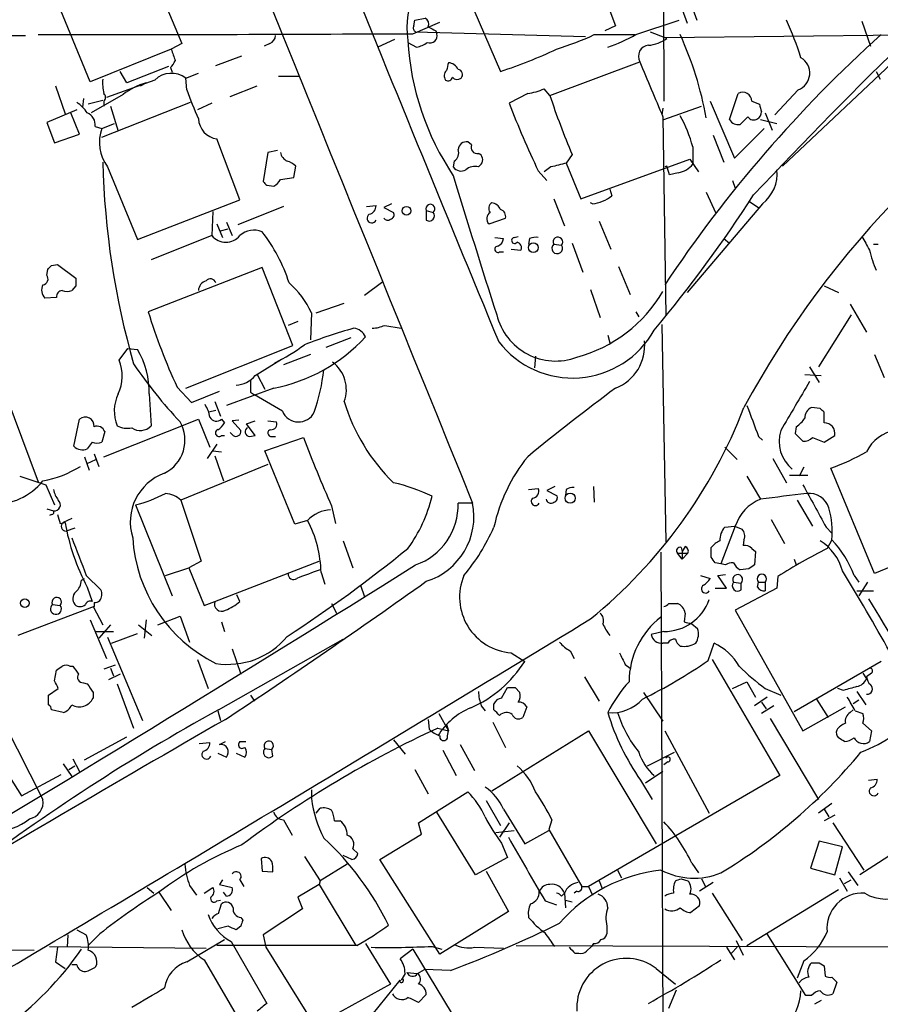
# Model space of a CAD drawing. Extents: x 20 to 1034, y 1 to 860.
# Drawn here: x 144 to 220, y 115 to 201 of the extents above; entities that cross this region are included whole.
import ezdxf

# ---------------------------------------------------------------- set-up
doc = ezdxf.new("R2010")
doc.units = 0
doc.header["$MEASUREMENT"] = 0
doc.layers.add('MAIN', color=5, linetype='CONTINUOUS')

msp = doc.modelspace()

# ---------------------------------------------------------------- linework, layer by layer
at = {"layer": 'MAIN'}
for p, q in [((200.5753, 226.9913), (200.66, 194.31)), ((234.696, 210.9046), (211.074, 188.6373)), ((154.2627, 209.296), (158.4113, 199.39)), ((194.056, 207.264), (196.4267, 200.914)), ((150.368, 196.0033), (146.2193, 206.0786)), ((182.626, 205.486), (186.3513, 196.9346)), ((202.2687, 202.3533), (202.692, 201.168)), ((203.1153, 202.6073), (203.5387, 201.422)), ((178.6467, 200.2366), (181.0173, 201.2526)), ((178.7313, 200.914), (178.816, 201.422)), ((178.816, 201.422), (179.7473, 201.5913)), ((198.2047, 200.152), (202.0147, 201.422)), ((218.0167, 201.3373), (218.7787, 199.136)), ((178.9007, 200.406), (193.802, 199.9826)), ((180.6787, 200.4906), (180.7633, 200.2366)), ((196.4267, 200.914), (195.4953, 200.4906)), ((199.4747, 200.406), (200.7447, 199.898)), ((71.882, 200.2366), (144.6953, 200.0673)), ((177.038, 199.7286), (175.5987, 199.0513)), ((178.2233, 199.4746), (178.9853, 199.0513)), ((194.564, 200.152), (198.12, 200.152)), ((200.7447, 199.898), (222.0807, 200.152)), ((200.914, 199.8133), (200.7447, 199.898)), ((157.48, 198.882), (150.368, 196.0033)), ((158.4113, 199.39), (157.48, 198.882)), ((166.116, 199.39), (165.608, 199.136)), ((161.3747, 197.4426), (163.6607, 198.2893)), ((190.6693, 194.818), (198.5433, 197.7813)), ((153.5853, 195.9186), (152.9927, 196.9346)), ((157.226, 197.358), (153.5853, 195.9186)), ((157.3953, 197.2733), (157.5647, 196.85)), ((219.2867, 196.9346), (219.6253, 196.2573)), ((156.0407, 196.1726), (151.8073, 194.6486)), ((158.75, 196.342), (159.8507, 196.7653)), ((158.8347, 195.326), (158.75, 196.342)), ((166.878, 196.5113), (168.7407, 196.5113)), ((147.32, 195.6646), (148.1667, 193.2093)), ((154.7707, 195.6646), (155.2787, 195.9186)), ((162.6447, 194.7333), (165.0153, 195.6646)), ((190.6693, 194.818), (190.1613, 195.4106)), ((212.4287, 195.326), (210.3967, 193.1246)), ((149.7753, 194.564), (149.6907, 193.802)), ((151.4687, 194.3946), (150.1987, 194.056)), ((153.2467, 194.9026), (150.4527, 193.294)), ((151.384, 191.1773), (159.1733, 194.2253)), ((151.5533, 194.31), (151.5533, 193.8866)), ((188.722, 194.9873), (187.1133, 194.1406)), ((204.724, 194.31), (206.8407, 189.3146)), ((206.4173, 192.7013), (207.1793, 194.9873)), ((208.3647, 194.31), (209.042, 194.056)), ((149.1827, 193.548), (146.558, 192.4473)), ((152.146, 193.8866), (152.8233, 191.6853)), ((161.036, 194.1406), (159.766, 193.548)), ((200.5753, 193.7173), (200.4907, 193.1246)), ((200.66, 192.7013), (203.962, 193.8866)), ((149.4367, 191.4313), (148.6747, 193.294)), ((200.5753, 192.9553), (200.8293, 175.514)), ((208.026, 192.9553), (207.3487, 192.278)), ((209.1267, 192.7013), (210.566, 192.3626)), ((209.55, 193.294), (210.1427, 191.77)), ((146.558, 192.4473), (147.2353, 190.6693)), ((150.7913, 192.1086), (151.384, 191.9393)), ((151.384, 191.9393), (152.4847, 192.3626)), ((206.8407, 189.3146), (209.4653, 191.9393)), ((147.2353, 190.6693), (149.4367, 191.4313)), ((163.4913, 185.674), (161.4593, 191.008)), ((204.978, 191.3466), (205.9093, 188.976)), ((166.7933, 189.992), (165.9467, 189.8226)), ((183.8113, 190.5), (183.4727, 190.754)), ((203.2, 190.3306), (203.2, 188.8066)), ((165.9467, 189.8226), (165.5233, 187.2826)), ((182.2873, 189.0606), (182.2027, 188.5526)), ((192.6167, 189.6533), (192.1087, 188.8913)), ((193.3787, 185.7586), (202.946, 189.23)), ((202.946, 189.23), (203.708, 188.1293)), ((151.892, 188.5526), (154.5167, 182.2026)), ((168.2327, 187.6213), (168.402, 188.6373)), ((184.404, 188.5526), (184.658, 188.8066)), ((189.6533, 188.214), (190.4153, 187.3673)), ((190.754, 188.5526), (190.1613, 188.1293)), ((192.1087, 188.8913), (193.3787, 185.7586)), ((200.914, 188.6373), (200.7447, 188.5526)), ((167.0473, 187.452), (168.2327, 187.6213)), ((201.93, 188.0446), (201.168, 187.8753)), ((206.6713, 187.3673), (206.9253, 186.69)), ((165.862, 186.944), (166.4547, 186.8593)), ((195.9187, 186.6053), (196.088, 186.0126)), ((154.5167, 182.2026), (163.4913, 185.674)), ((191.008, 185.7586), (191.9393, 183.388)), ((204.3853, 186.3513), (205.232, 184.4886)), ((167.3013, 185.0813), (163.322, 183.4726)), ((174.5827, 185.0813), (175.4293, 185.166)), ((176.784, 185.3353), (176.1067, 184.9966)), ((176.1067, 184.9966), (176.9533, 184.5733)), ((179.832, 184.7426), (179.832, 183.896)), ((179.832, 184.7426), (180.4247, 184.5733)), ((194.3947, 185.3353), (194.2253, 185.42)), ((209.296, 185.3353), (202.692, 177.546)), ((208.1953, 185.5046), (208.9573, 184.9966)), ((161.1207, 184.658), (161.036, 182.5413)), ((185.3353, 183.5573), (186.7747, 184.0653)), ((161.4593, 183.5573), (161.9673, 182.372)), ((161.798, 182.9646), (162.4753, 183.134)), ((162.306, 183.7266), (162.814, 182.5413)), ((194.9873, 183.8113), (196.0033, 181.356)), ((161.036, 182.5413), (155.702, 180.4246)), ((185.8433, 182.372), (186.6053, 182.2873)), ((187.5367, 182.372), (187.8753, 182.4566)), ((188.8913, 182.2873), (188.8067, 181.7793)), ((205.9093, 182.2873), (206.4173, 181.864)), ((187.2827, 181.356), (188.1293, 181.2713)), ((191.008, 181.7793), (191.6853, 181.6946)), ((192.6167, 181.864), (193.548, 179.324)), ((219.0327, 181.7793), (219.456, 181.7793)), ((186.2667, 181.102), (186.6053, 181.102)), ((146.558, 179.07), (146.6427, 179.578)), ((146.9813, 179.9166), (147.4893, 180.0013)), ((147.4893, 180.0013), (149.098, 178.816)), ((165.4387, 179.7473), (155.448, 175.8526)), ((168.148, 172.8893), (165.4387, 179.7473)), ((196.6807, 179.832), (197.6967, 177.3766)), ((138.938, 179.324), (145.796, 160.9513)), ((149.098, 178.1386), (148.7593, 177.7153)), ((176.022, 178.4773), (174.4133, 177.292)), ((214.7147, 178.1386), (215.9847, 177.546)), ((147.4047, 177.1226), (146.3887, 177.038)), ((194.2253, 177.8), (195.072, 175.3446)), ((170.18, 175.768), (172.6353, 176.6146)), ((217.0007, 176.53), (218.44, 174.0746)), ((169.7567, 175.768), (169.672, 173.3973)), ((198.2047, 175.8526), (198.4587, 175.4293)), ((217.0853, 175.5986), (214.2067, 171.0266)), ((168.5713, 175.006), (167.7247, 174.6673)), ((176.1913, 174.6673), (177.6307, 174.4133)), ((200.4907, 174.752), (200.8293, 155.702)), ((173.228, 173.5666), (171.0267, 172.72)), ((195.7493, 173.8206), (195.9187, 173.1433)), ((158.75, 169.164), (168.148, 172.8893)), ((152.908, 171.6193), (153.67, 172.6353)), ((153.67, 172.6353), (154.5167, 172.5506)), ((169.672, 172.1273), (167.3013, 171.196)), ((189.3993, 171.958), (189.3147, 170.942)), ((219.1173, 172.1273), (219.964, 170.0953)), ((164.846, 170.2646), (167.132, 171.704)), ((213.4447, 171.0266), (214.2913, 169.672)), ((165.0153, 170.3493), (165.6927, 169.0793)), ((213.0213, 170.3493), (214.4607, 170.2646)), ((157.988, 169.2486), (159.258, 167.894)), ((155.5327, 168.656), (155.702, 165.862)), ((159.258, 167.894), (161.7133, 168.91)), ((166.4547, 169.164), (162.306, 167.64)), ((164.4227, 168.8253), (164.7613, 168.5713)), ((167.2167, 167.132), (164.7613, 168.5713)), ((161.29, 167.9786), (161.798, 166.7086)), ((214.376, 167.386), (213.614, 167.4706)), ((161.3747, 167.2166), (160.782, 167.0473)), ((214.7147, 166.116), (214.7147, 167.0473)), ((148.9287, 164.084), (149.4367, 166.4546)), ((151.5533, 163.1526), (159.8507, 166.4546)), ((159.8507, 166.4546), (160.8667, 163.9993)), ((161.8827, 166.4546), (162.1367, 166.116)), ((163.4067, 166.37), (162.814, 166.2853)), ((162.814, 166.2853), (163.576, 165.4386)), ((164.084, 166.0313), (164.846, 166.2853)), ((164.846, 165.0153), (164.084, 166.0313)), ((165.9467, 166.2853), (166.7087, 166.2006)), ((212.2593, 165.7773), (212.1747, 165.1846)), ((151.638, 165.354), (151.384, 164.4226)), ((161.8827, 165.0153), (162.1367, 165.0153)), ((162.8987, 165.0153), (162.6447, 165.2693)), ((164.338, 164.9306), (164.846, 165.0153)), ((166.2853, 164.9306), (166.624, 164.9306)), ((208.9573, 164.9306), (209.296, 164.592)), ((212.1747, 165.1846), (212.852, 164.5073)), ((214.7147, 164.4226), (215.646, 165.0153)), ((150.5373, 164.4226), (150.114, 163.83)), ((161.4593, 164.2533), (160.6127, 162.9833)), ((165.6927, 163.6606), (169.0793, 164.846)), ((213.6987, 164.846), (214.7147, 164.4226)), ((149.86, 163.1526), (150.2833, 161.9673)), ((150.7067, 163.4066), (151.13, 162.306)), ((161.1207, 163.6606), (161.8827, 163.576)), ((161.29, 163.2373), (162.052, 161.036)), ((168.3173, 157.226), (165.6927, 163.6606)), ((205.994, 163.9993), (207.0947, 162.8986)), ((150.114, 162.56), (150.876, 162.8986)), ((165.9467, 162.4753), (158.3267, 159.3426)), ((210.2273, 162.9833), (211.4127, 160.8666)), ((144.1873, 161.4593), (146.4733, 160.6973)), ((207.9413, 161.4593), (209.1267, 159.4273)), ((211.6667, 161.544), (213.2753, 161.544)), ((212.9367, 162.2213), (212.5133, 161.4593)), ((219.1173, 152.908), (215.3073, 162.1366)), ((146.4733, 160.6973), (147.2353, 158.9193)), ((188.8067, 160.274), (189.6533, 160.3586)), ((191.0927, 160.528), (190.4153, 160.1893)), ((190.4153, 160.1893), (191.262, 159.766)), ((192.1087, 160.274), (192.024, 159.766)), ((194.4793, 160.528), (194.564, 159.1733)), ((154.3473, 158.9193), (157.5647, 150.9606)), ((158.3267, 159.3426), (160.1047, 154.0086)), ((171.5347, 158.8346), (171.8733, 157.3106)), ((183.8113, 159.0886), (182.626, 159.0886)), ((212.344, 159.3426), (213.6987, 157.0566)), ((146.558, 158.5806), (147.1507, 158.4113)), ((146.9813, 158.0726), (146.812, 157.988)), ((147.7433, 157.3106), (148.1667, 157.3953)), ((148.7593, 157.734), (147.9973, 157.3953)), ((169.418, 157.5646), (168.3173, 157.226)), ((210.058, 157.6493), (211.2433, 155.5326)), ((149.0133, 156.8873), (148.2513, 156.6333)), ((206.9253, 157.0566), (205.6553, 153.7546)), ((205.994, 156.972), (206.8407, 157.0566)), ((206.8407, 157.0566), (207.518, 156.8026)), ((214.884, 156.972), (215.392, 156.464)), ((172.5507, 155.7866), (173.3973, 153.416)), ((207.6873, 155.8713), (207.6027, 155.3633)), ((215.392, 155.8713), (214.9687, 155.1093)), ((226.2293, 155.8713), (219.1173, 152.908)), ((200.406, 154.7706), (200.5753, 110.9133)), ((201.8453, 154.686), (202.7767, 154.686)), ((202.2687, 154.178), (201.8453, 154.686)), ((202.184, 155.194), (202.2687, 154.8553)), ((202.5227, 155.2786), (202.2687, 154.8553)), ((202.2687, 154.8553), (202.2687, 154.178)), ((202.7767, 154.686), (202.2687, 154.178)), ((204.8087, 154.3473), (204.8087, 155.194)), ((208.3647, 155.1093), (208.7033, 154.8553)), ((208.7033, 154.8553), (208.6187, 153.67)), ((160.1047, 154.0086), (159.004, 153.416)), ((161.29, 150.4526), (170.434, 154.0086)), ((205.6553, 153.7546), (205.1473, 153.8393)), ((206.0787, 153.67), (205.6553, 153.7546)), ((212.09, 154.178), (212.2593, 153.67)), ((156.972, 152.7386), (159.004, 153.416)), ((159.004, 153.416), (160.3587, 150.114)), ((170.6033, 152.9926), (170.942, 151.9766)), ((205.4013, 152.7386), (206.0787, 152.8233)), ((208.1107, 153.3313), (207.3487, 153.2466)), ((149.606, 152.3153), (149.86, 152.4846)), ((150.0293, 152.7386), (151.2993, 151.4686)), ((203.8773, 152.7386), (204.724, 152.4846)), ((206.1633, 151.638), (205.4013, 152.7386)), ((206.756, 152.146), (207.4333, 152.0613)), ((207.4333, 151.4686), (207.4333, 152.0613)), ((208.8727, 151.7226), (208.9573, 152.146)), ((208.9573, 152.146), (209.55, 152.146)), ((209.55, 152.146), (209.55, 151.384)), ((210.6507, 152.654), (210.566, 151.638)), ((217.3393, 152.7386), (217.7627, 152.146)), ((218.5247, 152.146), (217.7627, 150.9606)), ((150.114, 151.7226), (150.5373, 150.4526)), ((174.0747, 151.892), (174.4133, 150.876)), ((205.1473, 151.638), (206.1633, 151.638)), ((210.566, 151.638), (206.9253, 149.6906)), ((217.5933, 151.384), (219.0327, 151.384)), ((147.066, 150.1986), (147.7433, 150.114)), ((150.7067, 150.368), (150.7067, 150.0293)), ((160.3587, 150.114), (161.29, 150.4526)), ((163.4913, 150.4526), (163.2373, 151.0453)), ((171.5347, 150.2833), (171.958, 149.4366)), ((201.0833, 150.2833), (201.8453, 150.2833)), ((150.7067, 150.0293), (144.018, 147.4893)), ((150.622, 150.0293), (151.4687, 148.4206)), ((202.5227, 149.4366), (202.438, 148.6746)), ((206.9253, 149.6906), (212.852, 139.1073)), ((150.368, 148.844), (151.8073, 145.4573)), ((155.2787, 148.844), (155.1093, 147.2353)), ((156.2947, 148.4206), (158.242, 149.1826)), ((158.242, 149.1826), (159.0887, 146.8966)), ((161.8827, 148.6746), (162.1367, 147.828)), ((203.1153, 148.5053), (203.6233, 148.082)), ((150.876, 147.828), (152.4, 147.828)), ((152.146, 148.4206), (151.13, 147.2353)), ((152.2307, 146.812), (154.5167, 147.6586)), ((154.6013, 148.4206), (155.7867, 147.4893)), ((200.66, 147.828), (199.5593, 147.574)), ((151.892, 147.32), (154.94, 140.0386)), ((161.6287, 140.97), (172.5507, 147.1506)), ((200.9987, 146.812), (200.5753, 146.812)), ((204.5547, 145.288), (205.0627, 146.812)), ((162.814, 146.304), (163.576, 144.1026)), ((187.2827, 145.9653), (188.468, 145.2033)), ((192.4473, 146.1346), (192.786, 145.4573)), ((159.766, 145.3726), (160.6973, 142.8326)), ((204.8933, 145.3726), (210.82, 135.2126)), ((219.71, 145.2033), (212.09, 140.8006)), ((147.2353, 143.51), (147.4047, 144.4413)), ((148.59, 144.78), (148.844, 144.78)), ((152.5693, 144.8646), (151.5533, 144.526)), ((152.146, 144.6106), (152.4, 143.9333)), ((197.2733, 144.9493), (197.6967, 144.6106)), ((218.1013, 144.1873), (218.44, 143.6793)), ((218.8633, 144.1873), (218.44, 143.8486)), ((149.7753, 143.3406), (150.114, 143.256)), ((152.9927, 144.1026), (151.9767, 143.5946)), ((193.7173, 143.8486), (194.9873, 141.732)), ((206.6713, 142.8326), (207.9413, 143.4253)), ((207.9413, 143.4253), (208.7033, 142.0706)), ((146.7273, 142.24), (147.574, 142.8326)), ((150.622, 142.494), (150.622, 141.986)), ((152.7387, 143.256), (154.178, 139.3613)), ((186.436, 141.986), (186.944, 142.9173)), ((187.6213, 142.9173), (188.0447, 142.494)), ((198.882, 142.494), (200.5753, 139.954)), ((209.55, 142.8326), (210.9047, 142.24)), ((216.408, 142.6633), (215.9, 142.8326)), ((217.5933, 142.5786), (218.3553, 141.3933)), ((138.7687, 142.1553), (144.3567, 133.4346)), ((146.7273, 141.3933), (146.7273, 142.24)), ((164.4227, 142.24), (164.7613, 141.732)), ((209.7193, 142.0706), (208.6187, 141.3086)), ((209.2113, 141.6473), (209.6347, 141.0546)), ((214.0373, 141.9013), (215.0533, 140.2926)), ((217.7627, 141.8166), (217.2547, 141.478)), ((147.9973, 140.716), (146.9813, 140.97)), ((161.544, 140.8853), (161.798, 140.0386)), ((184.658, 141.3086), (184.9967, 140.8853)), ((185.7587, 140.97), (185.7587, 141.478)), ((188.6373, 141.224), (188.2987, 140.2926)), ((210.312, 141.3086), (209.2113, 140.6313)), ((212.852, 139.1073), (216.5773, 141.224)), ((217.0007, 140.716), (217.2547, 140.97)), ((217.424, 140.8853), (218.1013, 140.6313)), ((180.0013, 140.1233), (180.086, 139.2766)), ((180.9327, 140.6313), (181.7793, 139.1073)), ((185.674, 139.8693), (186.7747, 137.668)), ((209.9733, 140.208), (214.2067, 133.096)), ((142.8327, 139.7846), (146.2193, 133.096)), ((180.848, 139.3613), (181.7793, 139.1073)), ((181.61, 139.7), (181.7793, 139.1073)), ((181.6947, 138.684), (181.7793, 139.1073)), ((185.5893, 133.858), (194.056, 139.1073)), ((194.056, 139.1073), (199.9827, 129.2013)), ((200.7447, 139.1073), (204.6393, 131.9106)), ((218.1013, 139.7846), (218.8633, 139.1073)), ((218.8633, 139.1073), (218.694, 138.176)), ((149.86, 136.5673), (153.5853, 138.5993)), ((161.7133, 137.922), (162.2213, 138.176)), ((163.4913, 138.176), (163.9993, 138.176)), ((176.9533, 138.3453), (177.9693, 137.0753)), ((159.9353, 138.0066), (160.8667, 138.0913)), ((165.6927, 137.5833), (166.2853, 137.4986)), ((166.37, 136.906), (166.2853, 137.4986)), ((181.2713, 137.414), (182.4567, 135.2126)), ((182.7953, 137.922), (184.0653, 135.636)), ((148.844, 136.652), (149.4367, 135.5513)), ((161.544, 137.16), (162.306, 136.8213)), ((163.1527, 137.16), (163.9147, 136.8213)), ((199.2207, 136.0593), (201.5913, 137.2446)), ((200.9987, 136.398), (200.66, 136.144)), ((147.9973, 136.2286), (148.7593, 135.128)), ((148.5053, 135.7206), (149.0133, 136.0593)), ((178.816, 135.7206), (180.0013, 133.604)), ((200.5753, 135.5513), (199.0513, 134.5353)), ((144.3567, 133.4346), (147.828, 135.2973)), ((210.82, 135.2126), (194.056, 125.476)), ((198.628, 134.7893), (199.644, 133.096)), ((218.6093, 134.7893), (219.3713, 134.874)), ((169.7567, 133.9426), (169.7567, 133.1806)), ((179.1547, 131.064), (183.4727, 133.7733)), ((185.0813, 133.0113), (186.3513, 130.81)), ((170.18, 131.9106), (170.5187, 132.334)), ((186.6053, 132.2493), (188.468, 129.2013)), ((215.392, 132.7573), (214.2067, 131.9106)), ((214.7147, 132.2493), (215.138, 131.572)), ((226.7373, 132.2493), (217.8473, 126.492)), ((167.3013, 131.318), (168.0633, 129.9633)), ((171.7887, 131.2333), (172.2967, 131.2333)), ((184.15, 126.492), (180.7633, 131.9953)), ((190.8387, 131.318), (190.5847, 130.4713)), ((215.646, 131.7413), (214.7147, 131.2333)), ((179.4087, 130.048), (179.1547, 131.064)), ((185.928, 130.2173), (187.5367, 130.3866)), ((187.1133, 131.064), (186.2667, 129.794)), ((188.468, 129.2013), (190.5847, 130.3866)), ((190.5847, 130.4713), (193.4633, 125.476)), ((215.4767, 131.064), (218.186, 126.9153)), ((175.768, 127.8466), (179.4087, 130.048)), ((173.3973, 128.778), (173.8207, 128.3546)), ((186.436, 129.286), (186.944, 128.016)), ((214.2913, 129.4553), (213.5293, 127.0846)), ((216.3233, 128.9473), (214.2913, 129.4553)), ((215.646, 126.492), (216.3233, 128.9473)), ((165.354, 127.9313), (165.4387, 126.8306)), ((169.164, 128.1006), (170.5187, 125.984)), ((173.3127, 127.8466), (172.5507, 128.1853)), ((181.0173, 119.5493), (175.768, 127.8466)), ((186.944, 128.016), (184.15, 126.492)), ((172.8893, 127.4233), (170.5187, 125.984)), ((196.596, 126.9153), (196.9347, 126.238)), ((203.1153, 127.508), (203.708, 126.6613)), ((213.5293, 127.0846), (215.646, 126.492)), ((161.9673, 126.0686), (161.7133, 125.6453)), ((163.4913, 126.0686), (163.83, 125.476)), ((165.4387, 126.8306), (166.37, 126.746)), ((185.0813, 126.8306), (187.0287, 123.2746)), ((202.184, 126.1533), (202.7767, 125.984)), ((203.962, 126.1533), (204.3007, 125.476)), ((216.0693, 126.238), (216.7467, 125.0526)), ((216.4927, 125.73), (217.0853, 126.0686)), ((216.8313, 126.746), (217.678, 125.5606)), ((155.3633, 125.3913), (155.956, 124.8833)), ((159.0887, 125.5606), (159.6813, 124.714)), ((160.3587, 124.8833), (161.1207, 125.3913)), ((161.7133, 125.6453), (162.814, 125.3913)), ((170.434, 125.6453), (168.5713, 124.5446)), ((170.5187, 125.984), (170.434, 125.6453)), ((170.434, 125.6453), (173.6513, 120.3113)), ((193.4633, 125.476), (194.056, 125.476)), ((194.056, 125.476), (194.3947, 124.714)), ((194.9873, 125.984), (195.2413, 125.3066)), ((204.978, 125.8146), (203.7927, 125.0526)), ((207.9413, 120.3113), (215.9847, 125.222)), ((156.3793, 124.968), (157.48, 123.3593)), ((162.306, 124.6293), (162.052, 124.968)), ((168.5713, 124.5446), (168.9947, 123.5286)), ((191.6853, 124.6293), (191.9393, 124.8833)), ((191.9393, 124.8833), (192.024, 123.6133)), ((193.04, 125.0526), (192.786, 124.8833)), ((204.8933, 124.8833), (207.518, 120.7346)), ((161.4593, 124.206), (161.798, 124.2906)), ((161.6287, 123.1053), (161.8827, 123.952)), ((168.9947, 123.5286), (165.5233, 121.2426)), ((190.246, 124.206), (191.262, 123.8673)), ((192.024, 124.2906), (192.6167, 124.1213)), ((203.7927, 123.7826), (203.0307, 123.19)), ((163.576, 122.7666), (163.7453, 122.5126)), ((187.0287, 123.2746), (181.0173, 119.5493)), ((162.4753, 122.0046), (161.544, 121.7506)), ((163.576, 122.0046), (163.1527, 121.666)), ((195.6647, 122.0046), (195.6647, 121.3273)), ((148.4207, 121.2426), (148.336, 120.142)), ((149.1827, 121.666), (150.0293, 121.2426)), ((151.2147, 121.3273), (150.1987, 120.3113)), ((165.5233, 121.2426), (165.7773, 120.142)), ((213.106, 115.9086), (209.7193, 121.3273)), ((97.028, 120.2266), (145.4573, 119.888)), ((146.812, 120.2266), (160.528, 120.0573)), ((147.4893, 120.142), (147.32, 118.872)), ((158.8347, 118.872), (162.1367, 120.8193)), ((173.736, 120.3113), (161.4593, 120.3113)), ((162.7293, 120.65), (165.862, 115.2313)), ((165.7773, 120.142), (170.0953, 113.1993)), ((174.498, 120.4806), (176.6993, 116.9246)), ((180.34, 120.2266), (181.1867, 119.9726)), ((184.0653, 120.142), (186.6053, 120.0573)), ((187.706, 120.3113), (233.8493, 120.142)), ((193.8867, 119.8033), (194.31, 120.2266)), ((194.4793, 120.4806), (194.31, 120.2266)), ((206.1633, 120.142), (206.8407, 119.0413)), ((207.0947, 120.142), (206.5867, 119.634)), ((207.01, 120.7346), (207.6027, 119.4646)), ((178.6467, 119.9726), (177.546, 119.126)), ((178.6467, 119.9726), (182.9647, 112.8606)), ((192.8707, 119.634), (193.2093, 119.634)), ((147.32, 118.872), (148.1667, 118.2793)), ((149.1827, 118.618), (148.7593, 118.618)), ((160.3587, 119.0413), (165.7773, 109.728)), ((199.9827, 118.2793), (201.676, 116.9246)), ((212.9367, 118.9566), (212.344, 117.4326)), ((214.2913, 118.7873), (214.7147, 118.5333)), ((214.7147, 118.5333), (214.7993, 117.602)), ((177.9693, 117.856), (177.6307, 117.2633)), ((178.1387, 117.9406), (179.07, 117.856)), ((179.07, 117.856), (179.6627, 118.1946)), ((181.9487, 118.11), (179.6627, 118.1946)), ((215.392, 117.5173), (215.8153, 117.094)), ((176.6993, 116.9246), (168.5713, 112.4373)), ((175.0907, 114.2153), (177.546, 117.2633)), ((215.8153, 117.094), (215.4767, 116.078)), ((179.832, 115.9933), (179.1547, 115.316)), ((201.0833, 114.808), (201.7607, 116.4166)), ((213.614, 115.9086), (213.106, 115.9086)), ((214.4607, 115.4853), (213.868, 115.1466))]:
    msp.add_line(p, q, dxfattribs=at)
for centre, radius in [((178.0924, 184.7196), 0.3821), ((189.2113, 181.4858), 0.4278), ((192.4493, 159.5137), 0.4468), ((144.6313, 150.3221), 0.3799)]:
    msp.add_circle(centre, radius, dxfattribs=at)
for centre, radius, start, end in [((41129.4115, 16814.5407), 44203.3859, 201.90588784, 202.13507072), ((5285.1006, 2279.357), 5516.7699, 201.6633995, 202.4432711), ((521.7403, -107.8279), 429.5232, 131.601759, 136.818971), ((185.7074, 200.748), 7.565, 120.533821, 188.391341), ((179.4932, 201.0833), 0.568, 333.43946, 63.425927), ((185.347, 189.5015), 28.6622, 17.499212, 24.57581), ((179.07, 200.7447), 0.3787, 153.441716, 243.441716), ((265.0199, 370.0198), 189.3504, 243.320371, 243.54954), ((279.6267, 128.8196), 81.665, 118.394286, 151.752122), ((141.0713, 8412.8929), 8212.7423, 270.03296168, 270.26214383), ((165.8139, 200.1458), 0.8139, 291.787031, 354.465227), ((201.6414, 200.9112), 23.4524, 183.097368, 214.018292), ((178.4988, 201.3581), 2.3575, 281.90906, 306.972457), ((180.1707, 200.0437), 0.6232, 245.947898, 18.030829), ((182.661, 226.1721), 28.6134, 287.493248, 294.581917), ((190.3715, 214.3369), 16.204, 289.382959, 298.908403), ((199.0558, 202.3773), 3.1665, 274.519163, 305.931857), ((296.891, 114.2356), 115.4926, 131.934201, 146.355269), ((172.7404, 186.9352), 32.1967, 10.623121, 24.236338), ((411.6416, 283.0464), 267.7345, 198.322042, 198.551232), ((173.0937, 237.5311), 42.7064, 288.085486, 295.177438), ((199.4041, 198.2469), 0.9787, 95.793894, 208.40861), ((156.4218, 198.4163), 1.5014, 310.421237, 338.498351), ((351.0489, 155.0256), 174.5652, 165.851163, 166.080306), ((181.6883, 196.6653), 1.0352, 25.072396, 84.957387), ((1406.0404, 703.3603), 1309.0681, 202.7190593, 202.9482457), ((211.9109, 196.7816), 1.545, 289.581978, 60.029727), ((182.0408, 196.5486), 0.6381, 132.465767, 216.106598), ((182.5554, 196.6571), 0.4524, 315.850821, 81.022765), ((155.9588, 195.9186), 4.5029, 175.686199, 191.936301), ((157.4934, 194.6888), 2.0766, 52.761475, 134.393212), ((181.737, 196.4972), 0.3875, 236.88812, 349.502061), ((182.5441, 196.7906), 0.5604, 220.505926, 306.824913), ((156.7743, 190.3875), 5.7297, 105.130843, 128.000136), ((186.826, 205.0493), 29.632, 199.155624, 204.447123), ((187.9396, 200.3061), 5.376, 278.368243, 294.409732), ((207.5785, 194.3099), 0.7863, 0.007288, 120.511358), ((147.1095, 191.2208), 3.6504, 34.606903, 55.393097), ((151.2995, 194.6487), 0.4232, 306.84553, 53.14635), ((256.9868, 216.8742), 69.8891, 198.396347, 202.922584), ((254.0517, 219.3212), 71.5179, 200.61508, 205.782543), ((208.5483, 193.3644), 0.6632, 299.286216, 1.226962), ((378.4706, 236.0408), 174.5531, 193.917671, 194.146862), ((149.6848, 192.2626), 1.1171, 352.07661, 67.406174), ((161.7759, 192.9111), 1.9293, 183.717868, 260.554766), ((190.9133, 186.9174), 12.752, 15.525097, 28.693867), ((207.1793, 193.1416), 0.8801, 210.020247, 281.097982), ((208.5301, 193.2747), 0.5968, 212.358529, 305.03213), ((154.7864, 190.7182), 3.6149, 160.257256, 216.803962), ((183.3599, 190.0271), 0.7356, 81.179222, 176.141365), ((181.8219, 189.7802), 0.857, 302.892696, 20.234435), ((184.2981, 190.2672), 0.5397, 154.441701, 281.316179), ((168.1059, 190.0345), 1.0796, 191.3193, 244.434206), ((167.2356, 187.4352), 1.675, 45.863544, 76.028469), ((184.1816, 189.177), 0.6035, 322.135009, 68.374896), ((222.6573, 190.8204), 71.2125, 181.484124, 195.925503), ((182.895, 189.0408), 0.8471, 215.19094, 298.816128), ((184.0652, 187.5087), 1.0975, 72.019049, 133.966292), ((276.0989, -149.9234), 349.0698, 103.922631, 104.151834), ((10.541, 124.7563), 200.805, 18.320357, 18.54954), ((201.5487, 190.1194), 2.1096, 280.413436, 321.51495), ((207.3779, 187.9112), 3.2116, 306.672584, 6.928294), ((165.7348, 188.1717), 1.4969, 298.746399, 331.262154), ((814.0581, 378.5541), 660.0242, 196.7995935, 197.9084559), ((250.3301, 271.7757), 119.7133, 224.893835, 225.123052), ((194.1829, 188.3201), 2.9923, 274.058878, 309.543494), ((107.056, 251.622), 120.7943, 320.165187, 327.149528), ((174.6886, 185.1306), 0.7415, 281.520561, 2.736234), ((180.1943, 184.8888), 0.3907, 306.139513, 201.975701), ((185.9087, 184.9159), 0.5968, 122.358529, 215.03213), ((185.3778, 184.3619), 1.079, 25.551009, 78.696316), ((186.164, 184.2246), 0.6311, 345.380272, 72.736416), ((175.0483, 184.0512), 0.4114, 120.954202, 337.83652), ((176.4415, 184.2924), 0.4046, 214.14965, 309.584353), ((176.6287, 184.3616), 0.3875, 280.497939, 33.11188), ((180.0956, 184.2633), 0.4521, 234.334151, 43.288181), ((185.7905, 184.0309), 0.6569, 124.336015, 226.13491), ((164.7473, 181.0875), 1.9212, 68.907462, 130.825138), ((162.2637, 183.5571), 1.5935, 219.604384, 320.393324), ((153.6769, 173.7966), 14.861, 18.015052, 37.678182), ((185.7952, 182.3658), 0.8139, 291.787031, 354.465227), ((187.579, 182.1095), 0.2659, 99.154112, 322.763794), ((189.4419, 180.8038), 1.5824, 82.322568, 110.362373), ((191.3771, 181.9808), 0.4205, 317.11967, 208.63112), ((514.6882, 351.1934), 341.3006, 209.629767, 209.858944), ((186.1136, 181.3332), 0.2773, 93.370101, 303.512416), ((187.706, 181.4829), 0.4732, 333.440363, 79.691906), ((191.3069, 181.4193), 0.4679, 129.702095, 36.037276), ((227.5851, 183.2474), 9.1081, 192.53065, 204.341445), ((62.162, 264.3973), 119.7134, 314.885409, 315.114591), ((146.152, 178.7413), 0.5224, 277.402561, 38.993836), ((318.4479, 178.4773), 169.3502, 179.885409, 180.114592), ((160.909, 178.2655), 0.4827, 15.265529, 142.109403), ((147.1932, 177.7577), 1.0794, 154.44857, 221.81559), ((160.7755, 177.6698), 0.9259, 105.504236, 177.183329), ((162.8207, 172.6564), 7.602, 24.161763, 48.987501), ((147.9549, 177.1651), 0.5518, 94.385964, 184.417021), ((148.336, 178.7307), 1.1001, 247.369719, 292.630281), ((189.7141, 184.0362), 12.6094, 285.293457, 329.46921), ((210.0563, 193.0653), 57.2568, 197.495008, 204.579957), ((191.1865, 176.8676), 5.3272, 193.781124, 290.361052), ((186.9662, 126.763), 49.5215, 105.800584, 111.068545), ((173.3549, 173.1855), 1.2344, 22.170326, 84.089879), ((174.9424, 177.5675), 3.1577, 272.691875, 293.297943), ((163.682, 183.5863), 14.6864, 280.882389, 317.431077), ((192.6617, 178.2433), 8.1939, 217.739939, 330.785315), ((157.2384, 189.4859), 20.3682, 297.170419, 305.838426), ((194.9674, 172.9094), 4.0196, 291.287112, 5.756973), ((148.1664, 168.8142), 7.368, 358.769695, 30.471774), ((149.3764, 170.2374), 3.7924, 335.354861, 21.370194), ((190.8906, 196.485), 44.5318, 214.470871, 222.848585), ((169.8131, 169.037), 3.0141, 339.44262, 53.184088), ((162.9832, 171.8736), 2.4614, 273.94863, 319.181073), ((152.9422, 172.8851), 18.0392, 341.118191, 353.274892), ((418.4225, 169.3333), 254.0003, 179.885409, 180.114592), ((1291.6585, -467.3928), 1252.3995, 149.4198608, 149.649047), ((155.9123, 167.1642), 3.4304, 154.22227, 202.309454), ((316.218, 7.6865), 201.0595, 126.569693, 129.354793), ((157.7183, 166.0445), 3.2013, 10.42923, 31.655927), ((188.7151, 172.8745), 16.8086, 196.934191, 225.593192), ((166.2237, 183.4164), 44.4241, 309.074102, 338.964582), ((885.7823, 420.2789), 723.3912, 200.4409856, 200.6701742), ((213.9732, 166.5878), 0.9531, 112.140777, 182.91674), ((149.9299, 165.8501), 0.7802, 354.646003, 129.210348), ((161.4349, 166.9003), 0.6318, 205.932378, 315.134663), ((168.6335, 167.7418), 1.5424, 203.287361, 333.238919), ((129.8704, 82.5417), 119.7487, 44.885409, 45.114591), ((150.968, 165.116), 0.7111, 19.556253, 111.560503), ((153.5854, 167.3647), 1.7248, 240.600808, 284.206236), ((154.7607, 166.7235), 1.276, 233.890756, 317.534513), ((155.4664, 164.5904), 3.2088, 296.28317, 30.11917), ((160.8246, 166.8354), 1.4964, 298.735138, 331.264862), ((166.249, 166.0162), 0.4953, 264.40337, 21.85726), ((210.9476, 167.851), 2.4537, 302.315026, 327.684974), ((214.7332, 165.1873), 0.9289, 349.328812, 91.141199), ((161.6578, 165.2323), 0.3125, 111.358743, 316.024188), ((163.1512, 165.3648), 0.4312, 234.15337, 9.855561), ((164.3572, 165.3347), 0.4045, 117.775033, 267.279752), ((166.243, 165.227), 0.2993, 98.124688, 278.121983), ((213.9461, 164.5053), 3.1814, 162.940569, 230.457537), ((221.3894, 162.2172), 3.2474, 97.242757, 155.264293), ((149.7054, 164.816), 1.0673, 223.302928, 292.509197), ((150.9607, 165.4396), 1.1016, 247.396939, 292.59826), ((258.6622, 197.9296), 95.4967, 200.269546, 204.166261), ((212.9487, 165.4931), 0.9905, 264.397613, 319.212375), ((200.4351, 153.7361), 15.0289, 141.203192, 167.566176), ((205.8348, 186.8813), 26.4958, 290.947308, 298.407744), ((144.4853, 170.4719), 9.5939, 280.412854, 301.66259), ((158.4484, 157.42), 4.5683, 109.981928, 197.574667), ((141.9926, 164.3991), 5.4014, 267.234586, 321.491441), ((173.7422, 146.2606), 14.9548, 63.820636, 77.600888), ((1145.1905, 666.8333), 1060.8623, 208.4960842, 208.7252676), ((149.4575, 160.7605), 2.3575, 191.90906, 216.972457), ((151.2, 170.9482), 12.4338, 284.662458, 297.659601), ((156.6792, 157.4216), 2.5307, 49.382743, 83.356032), ((189.0554, 160.1416), 0.6361, 278.12628, 19.947705), ((190.9374, 159.5543), 0.3875, 280.497939, 33.11188), ((192.6166, 159.6815), 0.7804, 77.463229, 130.603684), ((338.1578, -856.3117), 1023.9017, 97.0104228, 97.2396072), ((213.3814, 158.0998), 1.8454, 17.844858, 95.931487), ((147.2191, 158.942), 0.5352, 262.655842, 48.461589), ((167.8199, 162.7017), 12.8793, 323.878037, 346.436887), ((177.0726, 158.9167), 5.5561, 289.209795, 1.772968), ((178.0421, 157.9244), 5.9685, 287.451035, 11.247994), ((189.3993, 159.2411), 0.3714, 133.155907, 335.760298), ((190.7456, 159.5035), 0.4218, 190.406893, 308.473109), ((210.565, 155.8843), 3.8238, 112.094959, 162.146926), ((146.9814, 158.2843), 0.2116, 269.972935, 36.875312), ((338.1011, 221.1865), 200.789, 198.320339, 198.54954), ((171.5675, 155.5574), 2.9409, 92.289754, 136.960692), ((207.8121, 156.5908), 7.614, 354.577611, 15.810711), ((148.2513, 157.0566), 0.4234, 126.867191, 270), ((166.6354, 160.5646), 18.7387, 189.737334, 208.155007), ((160.5888, 152.836), 10.0157, 0.89588, 28.171891), ((169.2747, 164.2617), 18.0239, 320.258696, 336.143604), ((207.2781, 155.8452), 1.7084, 138.732992, 181.965688), ((206.9046, 156.21), 0.8529, 336.60028, 44.011912), ((974.9037, 471.8932), 884.4645, 200.92292, 201.1521002), ((167.2863, 156.8566), 13.2182, 183.539292, 243.433786), ((206.3747, 153.9666), 1.9897, 113.83384, 141.91135), ((207.7719, 154.6009), 0.7809, 40.61721, 102.512892), ((211.8504, 151.878), 4.6536, 16.016765, 57.130876), ((208.1887, 149.2222), 9.803, 21.02081, 42.70896), ((101.9344, 248.7799), 120.8064, 302.948971, 309.160682), ((202.0781, 154.8977), 0.3147, 70.332702, 222.282263), ((202.3533, 154.8553), 0.456, 338.20559, 68.189256), ((239.2022, 107.4667), 53.4517, 116.960252, 122.286658), ((-1279.1414, 2483.8086), 2748.7147, 300.8995554, 302.0355295), ((77.978, 69.4433), 152.6261, 33.57027, 33.799453), ((206.6288, 152.9086), 0.9394, 82.217527, 125.847543), ((208.0681, 154.5587), 1.4964, 208.735138, 241.264862), ((293.0319, 26.5123), 152.6259, 123.578058, 123.807262), ((168.1904, 152.8488), 0.4695, 172.755391, 309.13056), ((360.0025, -355.134), 542.5449, 110.441449, 110.670632), ((207.129, 152.3784), 0.4395, 313.819951, 211.92523), ((209.2537, 152.4423), 0.4191, 315, 224.990333), ((-8.7737, 17.0882), 263.0299, 29.35986, 31.153458), ((148.138, 152.4143), 1.4713, 310.728008, 356.141889), ((-185.3668, 664.5699), 629.1754, 303.5352707, 305.4815198), ((187.6444, 150.844), 4.8922, 157.215089, 265.759928), ((203.4116, 153.2045), 1.4969, 298.737847, 331.253601), ((207.137, 151.8496), 0.4827, 142.11877, 307.87186), ((149.6561, 150.7027), 0.8169, 133.090352, 218.104439), ((150.4901, 151.0726), 0.9009, 323.544775, 26.075842), ((204.3188, 151.5715), 0.3713, 120.328633, 329.671367), ((209.4654, 152.0615), 0.6828, 209.760495, 277.11773), ((147.3623, 149.8176), 0.4827, 127.87186, 37.88123), ((147.4349, 150.3982), 0.4194, 317.338488, 208.416404), ((149.479, 150.7068), 0.6893, 227.498744, 312.501256), ((150.3679, 150.0295), 0.4558, 68.179914, 158.219602), ((150.7492, 151.0872), 0.7205, 266.618128, 310.2485), ((161.8971, 150.2445), 0.6418, 161.079457, 300.340618), ((160.4426, 154.0944), 4.7494, 291.99384, 309.934081), ((200.6721, 152.0415), 4.2135, 269.835463, 340.312332), ((200.6177, 150.5795), 0.5518, 274.396316, 327.536771), ((201.5335, 149.3395), 0.994, 5.606201, 71.71817), ((2359.029, 1437.6133), 2497.5038, 211.0159832, 211.2451647), ((194.5781, 148.8016), 0.8045, 338.38772, 52.124392), ((-2663.4753, 4849.4528), 5501.0345, 300.6568762, 301.2976603), ((199.0401, 149.9911), 4.0003, 201.803537, 218.712151), ((204.8435, 143.3879), 7.2316, 127.851913, 179.703679), ((245.0972, 317.8972), 174.5167, 255.851148, 256.080355), ((202.2382, 147.6204), 1.46, 326.37959, 18.431226), ((162.4496, 151.6579), 6.7105, 260.782618, 320.666919), ((193.8864, 148.8435), 3.0674, 219.397568, 242.020577), ((200.4302, 147.6768), 0.8769, 186.731975, 279.524625), ((201.5914, 146.4731), 0.6828, 82.88227, 150.239505), ((202.7774, 147.4899), 1.1525, 197.122101, 233.958372), ((202.4608, 148.3693), 1.8471, 258.713185, 302.528529), ((203.0637, 142.4381), 4.8091, 29.142089, 65.438216), ((450.9991, 272.4472), 283.9586, 206.450451, 206.679652), ((179.4937, 150.8755), 10.6166, 293.49792, 327.705095), ((177.3206, 184.9989), 48.1524, 296.488318, 304.442688), ((62.976, 271.6222), 152.6538, 303.578089, 303.807251), ((148.2513, 144.1445), 0.7201, 61.943894, 118.049084), ((318.4479, 271.4412), 211.6803, 216.752594, 216.981777), ((220.6414, 158.168), 18.926, 225.022691, 234.123489), ((218.7152, 144.3778), 0.2413, 307.862488, 74.742799), ((-21.9552, 58.4913), 189.3505, 26.450487, 26.679656), ((149.716, 143.8063), 0.4694, 140.854032, 277.256717), ((206.0898, 135.6017), 11.5361, 137.298134, 153.683496), ((217.283, 144.2578), 1.2936, 283.879402, 333.434949), ((219.4133, 143.912), 0.9754, 183.726937, 229.411448), ((340.8678, 269.8749), 228.9527, 213.575483, 213.804666), ((188.621, 142.7616), 4.221, 182.484836, 200.135029), ((187.2827, 312.2172), 169.3002, 269.885375, 270.114592), ((187.113, 142.2401), 0.9657, 322.1297, 15.24367), ((301.6803, -153.5086), 308.2031, 105.832727, 106.061897), ((218.4718, 142.803), 0.4794, 266.197054, 50.195959), ((149.4068, 142.5819), 1.3534, 241.420284, 333.877963), ((186.5148, 141.1755), 0.8144, 95.553068, 158.194671), ((187.9388, 140.8642), 0.7857, 27.253168, 94.635856), ((196.057, 144.4362), 3.7329, 265.271794, 317.229794), ((199.2779, 131.3025), 20.521, 27.838151, 31.650469), ((249.1479, -18.2024), 181.6465, 118.803713, 127.151926), ((146.4311, 140.9277), 0.5518, 4.396316, 57.536771), ((147.6049, 141.9248), 1.2709, 287.984439, 335.278074), ((186.1308, 135.4054), 6.2175, 112.747248, 148.175523), ((59.0127, 13.716), 179.6055, 44.885409, 45.114591), ((186.8593, 139.9542), 0.7804, 49.385964, 139.406669), ((215.4571, 146.626), 20.5749, 196.693003, 215.120529), ((207.5665, 144.3672), 11.5621, 198.408466, 218.02658), ((217.41, 139.968), 0.8527, 118.687149, 192.420938), ((213.9844, 148.05), 11.5039, 290.069061, 323.078205), ((1182.9135, -1631.5118), 2044.628, 119.9475368, 120.8801917), ((187.9283, 140.769), 0.6035, 201.625105, 307.864991), ((217.0856, 140.208), 1.1004, 337.370923, 22.624271), ((221.1644, 52.1837), 96.0487, 114.818787, 126.776374), ((181.9355, 141.1552), 2.6362, 225.447218, 249.616929), ((216.4084, 138.9804), 0.6297, 160.365149, 227.709785), ((217.3825, 137.963), 1.9916, 113.846818, 141.896418), ((163.6948, 137.9152), 0.3309, 127.96461, 311.655112), ((166.0285, 137.8175), 0.4094, 308.843385, 214.89342), ((181.356, 138.6078), 0.3472, 167.320824, 12.679176), ((131.5887, 11.3453), 152.6261, 56.200547, 56.42973), ((216.4418, 139.531), 1.3559, 272.15128, 311.445099), ((218.1618, 138.926), 0.9196, 206.57341, 305.359512), ((160.5703, 137.0499), 0.4073, 136.681467, 339.308936), ((160.1258, 138.0561), 0.7417, 281.525044, 2.720065), ((161.8154, 137.267), 0.6628, 317.7455, 98.859844), ((163.47, 137.2447), 0.614, 316.405547, 43.587694), ((166.0313, 137.2446), 0.4789, 134.991541, 315.008459), ((202.8185, 138.6835), 4.5911, 198.264857, 229.113092), ((201.0108, 136.6157), 0.2181, 266.818712, 146.331793), ((180.6323, 168.1003), 48.4081, 301.125739, 320.401181), ((184.1563, 131.7929), 5.6046, 20.692688, 49.57346), ((218.6306, 134.8386), 0.7415, 281.520561, 2.736234), ((182.4331, 130.4409), 4.5472, 23.433857, 55.68298), ((219.075, 133.8326), 0.4073, 136.681467, 339.295776), ((144.766, 132.8517), 1.4737, 280.478026, 9.542218), ((180.1215, 134.5567), 10.4558, 187.562741, 207.620364), ((178.0267, 128.3748), 7.6683, 24.641338, 44.74904), ((175.0646, 123.7201), 17.5086, 25.71869, 35.042716), ((170.8149, 130.9788), 1.3872, 58.741564, 102.329), ((169.5318, 131.1181), 2.2598, 2.922039, 27.586725), ((141.9352, 135.2142), 4.9123, 269.604598, 309.110832), ((167.3467, 132.2425), 0.9256, 195.489651, 267.188599), ((171.3617, 130.0238), 1.5288, 357.732008, 52.294301), ((198.9056, 138.7331), 15.6441, 207.242009, 217.147952), ((190.6314, 121.7368), 13.7534, 24.810696, 43.182744), ((153.0489, 110.5303), 26.172, 26.209559, 47.122174), ((172.6494, 129.159), 0.8393, 333.004506, 73.391642), ((1585.6038, 931.3056), 1611.9656, 209.8166585, 210.0458468), ((176.0288, 98.9444), 32.6088, 112.289562, 127.055163), ((165.6927, 127.3388), 0.6825, 29.735509, 119.754253), ((173.2277, 128.4396), 0.5991, 278.157154, 351.842846), ((164.881, 127.8567), 6.2308, 183.988588, 201.623651), ((164.0013, 127.0001), 2.3823, 353.877066, 16.514952), ((201.9982, 113.0614), 13.9451, 96.556121, 138.735922), ((203.3052, 132.4628), 6.2594, 242.407811, 292.052126), ((163.1723, 126.3487), 0.4246, 318.715042, 147.541226), ((159.6025, 253.0761), 133.8752, 288.316987, 288.546157), ((160.6317, 125.0488), 0.597, 302.369607, 35.007745), ((162.306, 125.1797), 0.5503, 270, 22.613458), ((190.6206, 124.6938), 0.9527, 87.070024, 157.876971), ((190.8766, 124.5514), 1.1134, 17.344507, 100.730616), ((193.3543, 124.3022), 1.5297, 98.632257, 157.673447), ((193.1388, 125.3771), 0.3392, 253.066164, 16.949994), ((203.5183, 125.1373), 2.0276, 155.31703, 187.196519), ((201.9722, 125.2643), 1.0794, 334.441492, 41.81559), ((187.8616, 74.8246), 59.2072, 122.122465, 128.240217), ((161.2284, 124.4099), 0.3081, 154.075331, 318.553363), ((188.6329, 125.0037), 1.1063, 288.068072, 2.53365), ((191.2197, 124.3331), 0.5518, 32.463229, 85.603684), ((194.511, 123.6239), 1.2383, 359.509553, 71.559198), ((201.5916, 123.3587), 1.527, 93.187323, 123.684864), ((203.0439, 124.0194), 0.7853, 342.450998, 97.161214), ((218.0549, 121.7906), 3.1002, 86.00853, 185.441734), ((220.1682, 128.1587), 3.7853, 239.915491, 297.418674), ((162.2867, 123.4708), 0.6283, 13.107383, 130.015736), ((163.6254, 123.5004), 0.7354, 171.169134, 266.148614), ((190.6702, 123.1052), 1.894, 153.443066, 190.298353), ((198.2346, 122.676), 2.6562, 159.336656, 194.641565), ((201.367, 124.451), 1.1127, 235.994308, 311.159282), ((203.1182, 124.6188), 1.4315, 224.620751, 266.495572), ((164.7413, 124.4308), 4.2828, 199.224386, 241.979766), ((161.9677, 122.0041), 1.1522, 107.110772, 143.960562), ((194.5176, 127.3926), 7.3494, 219.008509, 234.463954), ((78.164, -47.5147), 189.3283, 63.327124, 63.556307), ((290.668, 79.9311), 133.8752, 161.45383, 161.682999), ((162.5562, 140.9639), 23.4844, 298.427858, 306.514377), ((145.4156, 215.467), 103.9858, 290.568543, 296.316765), ((147.4054, 120.2266), 2.8137, 353.088405, 21.166895), ((162.8845, 122.9501), 4.6539, 196.01693, 237.130144), ((-105.6687, -90.8473), 364.1696, 35.422642, 35.651834), ((195.0719, 121.4121), 0.5988, 278.140927, 351.859073), ((209.7073, 123.6229), 5.6748, 304.685894, 337.994791), ((176.4471, 197.4761), 77.3475, 268.932432, 272.884915), ((183.5572, 122.9354), 2.8392, 243.431339, 280.308998), ((319.6166, 246.8879), 179.6053, 224.885409, 225.114592), ((194.564, 121.1579), 0.6826, 262.87186, 330.261365), ((125.5198, 136.6961), 29.3227, 306.18728, 325.227028), ((149.8793, 118.8587), 1.0777, 337.634901, 72.760467), ((175.9803, 117.8986), 1.9895, 358.773038, 38.09398), ((197.3497, 114.8543), 4.3201, 52.448389, 183.985929), ((193.421, 120.2267), 0.6294, 250.344339, 317.723862), ((149.9093, 118.766), 0.7415, 191.51299, 272.736234), ((149.4586, 120.3309), 2.3563, 281.905565, 306.980293), ((159.7, 116.1624), 2.8444, 107.710676, 171.435469), ((152.3534, 200.6812), 97.4996, 298.787342, 303.140131), ((214.404, 117.9689), 1.1375, 133.988416, 203.391719), ((213.9527, 288.0872), 169.3002, 269.885375, 270.114592), ((178.6239, 118.1133), 0.515, 199.59246, 330.024662), ((178.7131, 117.354), 0.6159, 315.802483, 54.588841), ((213.4448, 116.4163), 1.1042, 94.404277, 147.518859), ((215.2225, 118.4476), 0.9456, 243.413271, 280.325982), ((-267.889, 835.3674), 834.9141, 300.3525088, 300.5816986), ((177.6589, 117.1787), 0.1411, 143.15447, 359.959394), ((177.7365, 117.2633), 0.1059, 306.859073, 180), ((178.9077, 116.0331), 0.9251, 357.534389, 74.514015), ((177.6845, 116.4625), 0.9018, 205.235275, 306.686926), ((176.1468, 109.9339), 6.1656, 60.800438, 70.318671), ((207.272, 116.7163), 5.4243, 282.535338, 355.937336), ((214.4567, 115.2894), 1.0457, 94.42602, 143.692259), ((215.0499, 116.7404), 0.788, 211.216895, 302.794642), ((334.7659, -96.7852), 271.0711, 128.542738, 128.771917)]:
    msp.add_arc(centre, radius, start, end, dxfattribs=at)

doc.saveas('drawing.dxf')
